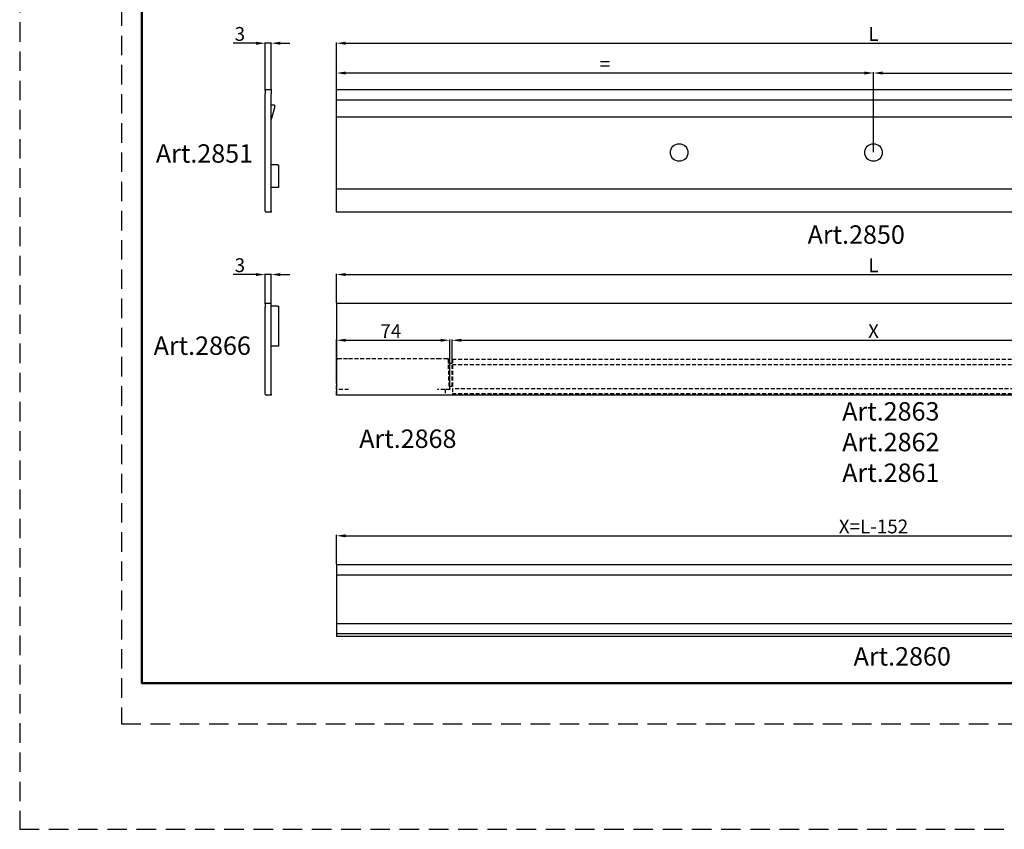
# Model space of a CAD drawing. Units: millimetres. Extents: x -570 to 3397, y -490 to 788.
# Drawn here: x 568 to 889, y 1 to 265 of the extents above; entities that cross this region are included whole.
import ezdxf

# ---------------------------------------------------------------- set-up
doc = ezdxf.new("R2010")
doc.units = ezdxf.units.MM
doc.linetypes.add('HIDDEN', pattern=[1.905, 1.27, -0.635])
doc.linetypes.add('TRATTEGGIATA2', pattern=[9.525, 6.35, -3.175])
doc.layers.add('_FOGLIO', color=251, linetype='Continuous', lineweight=50)
for name, color, linetype in [('_LAYOUT PAGINA', 254, 'TRATTEGGIATA2'), ('art2180', 253, 'Continuous'), ('ART2186', 150, 'Continuous'), ('ART2188', 100, 'Continuous'), ('note', 7, 'Continuous'), ('quote', 1, 'Continuous')]:
    doc.layers.add(name, color=color, linetype=linetype)
doc.styles.add('CATALOGO', font='arial.ttf')
doc.styles.get("Standard").update_dxf_attribs({"font": 'arial.ttf'})
doc.dimstyles.new('scala 01.2_1.2', dxfattribs={"dimscale": 1.5, "dimtxt": 3, "dimasz": 2, "dimexe": 0.18, "dimexo": 0.0625, "dimgap": 0.5, "dimtad": 1, "dimdec": 3, "dimlfac": 2, "dimrnd": 0.01, "dimdsep": 46, "dimtxsty": 'CATALOGO', "dimcen": 0.09, "dimclrd": 256, "dimclre": 256, "dimclrt": 7, "dimazin": 2, "dimtfac": 1, "dimtdec": 3, "dimtmove": 0, "dimatfit": 3, "dimfxl": 0, "dimtolj": 1, "dimtzin": 0, "dimarcsym": 0})

# ---------------------------------------------------------------- blocks, each defined once
blk = doc.blocks.new('*D36')
at = {"layer": 'Defpoints', "color": 0}
for p in [(1021.26, 257.24), (671.26, 242.11), (1021.26, 242.11)]:
    blk.add_point(p, dxfattribs=at)
at = {"layer": 'quote', "lineweight": -2}
for p, q in [((671.26, 242.21), (671.26, 257.51)), ((674.26, 257.24), (1018.26, 257.24)), ((1021.26, 242.21), (1021.26, 257.51))]:
    blk.add_line(p, q, dxfattribs=at)
at = {"layer": 'quote'}
for points in [[(674.26, 257.74), (674.26, 256.74), (671.26, 257.24)], [(1018.26, 257.74), (1018.26, 256.74), (1021.26, 257.24)]]:
    blk.add_solid(points, dxfattribs=at)
at = {"layer": 'quote', "color": 7, "insert": (846.26, 260.24), "char_height": 4.5, "attachment_point": 5}
blk.add_mtext('\\A1;L', dxfattribs=at)
blk = doc.blocks.new('*D37')
at = {"layer": 'Defpoints', "color": 0}
for p in [(648, 257.24), (648, 241.78), (650.01, 242.11)]:
    blk.add_point(p, dxfattribs=at)
at = {"layer": 'quote', "lineweight": -2}
for p, q in [((645, 257.24), (637.55, 257.24)), ((648, 241.87), (648, 257.51)), ((650.01, 257.24), (648, 257.24)), ((650.01, 242.21), (650.01, 257.51)), ((653.01, 257.24), (656.01, 257.24))]:
    blk.add_line(p, q, dxfattribs=at)
at = {"layer": 'quote'}
for points in [[(645, 257.74), (645, 256.74), (648, 257.24)], [(653.01, 257.74), (653.01, 256.74), (650.01, 257.24)]]:
    blk.add_solid(points, dxfattribs=at)
at = {"layer": 'quote', "color": 7, "insert": (639.78, 260.28), "char_height": 4.5, "attachment_point": 5}
blk.add_mtext('\\A1;3', dxfattribs=at)
blk = doc.blocks.new('*D32')
at = {"layer": 'Defpoints', "color": 0}
for p in [(1021.26, 181.81), (671.26, 172.47), (1021.26, 172.47)]:
    blk.add_point(p, dxfattribs=at)
at = {"layer": 'quote', "lineweight": -2}
for p, q in [((671.26, 172.57), (671.26, 182.08)), ((674.26, 181.81), (1018.26, 181.81)), ((1021.26, 172.57), (1021.26, 182.08))]:
    blk.add_line(p, q, dxfattribs=at)
at = {"layer": 'quote'}
for points in [[(674.26, 182.31), (674.26, 181.31), (671.26, 181.81)], [(1018.26, 182.31), (1018.26, 181.31), (1021.26, 181.81)]]:
    blk.add_solid(points, dxfattribs=at)
at = {"layer": 'quote', "color": 7, "insert": (846.26, 184.81), "char_height": 4.5, "attachment_point": 5}
blk.add_mtext('\\A1;L', dxfattribs=at)
blk = doc.blocks.new('*D43')
at = {"layer": 'Defpoints', "color": 0}
for p in [(648, 181.81), (648, 172.14), (650.01, 172.47)]:
    blk.add_point(p, dxfattribs=at)
at = {"layer": 'quote', "lineweight": -2}
for p, q in [((645, 181.81), (637.55, 181.81)), ((648, 172.23), (648, 182.08)), ((650.01, 181.81), (648, 181.81)), ((650.01, 172.57), (650.01, 182.08)), ((653.01, 181.81), (656.01, 181.81))]:
    blk.add_line(p, q, dxfattribs=at)
at = {"layer": 'quote'}
for points in [[(645, 182.31), (645, 181.31), (648, 181.81)], [(653.01, 182.31), (653.01, 181.31), (650.01, 181.81)]]:
    blk.add_solid(points, dxfattribs=at)
at = {"layer": 'quote', "color": 7, "insert": (639.78, 184.86), "char_height": 4.5, "attachment_point": 5}
blk.add_mtext('\\A1;3', dxfattribs=at)
blk = doc.blocks.new('*D44')
at = {"layer": 'Defpoints', "color": 0}
for p in [(1021.26, 247.52), (1021.26, 242.11), (846.26, 221.61)]:
    blk.add_point(p, dxfattribs=at)
at = {"layer": 'quote', "lineweight": -2}
for p, q in [((846.26, 221.71), (846.26, 247.79)), ((849.26, 247.52), (1018.26, 247.52)), ((1021.26, 242.21), (1021.26, 247.79))]:
    blk.add_line(p, q, dxfattribs=at)
at = {"layer": 'quote'}
for points in [[(849.26, 248.02), (849.26, 247.02), (846.26, 247.52)], [(1018.26, 248.02), (1018.26, 247.02), (1021.26, 247.52)]]:
    blk.add_solid(points, dxfattribs=at)
at = {"layer": 'quote', "color": 7, "insert": (933.76, 250.52), "char_height": 4.5, "attachment_point": 5}
blk.add_mtext('\\A1;=', dxfattribs=at)
blk = doc.blocks.new('*D45')
at = {"layer": 'Defpoints', "color": 0}
for p in [(671.26, 247.52), (671.26, 242.11), (846.26, 221.74)]:
    blk.add_point(p, dxfattribs=at)
at = {"layer": 'quote', "lineweight": -2}
for p, q in [((671.26, 242.21), (671.26, 247.79)), ((843.26, 247.52), (674.26, 247.52)), ((846.26, 221.83), (846.26, 247.79))]:
    blk.add_line(p, q, dxfattribs=at)
at = {"layer": 'quote'}
for points in [[(674.26, 248.02), (674.26, 247.02), (671.26, 247.52)], [(843.26, 248.02), (843.26, 247.02), (846.26, 247.52)]]:
    blk.add_solid(points, dxfattribs=at)
at = {"layer": 'quote', "color": 7, "insert": (758.76, 250.52), "char_height": 4.5, "attachment_point": 5}
blk.add_mtext('\\A1;=', dxfattribs=at)
blk = doc.blocks.new('*D270')
at = {"layer": 'Defpoints', "color": 0}
for p in [(1021.26, 96.62), (671.26, 87.29), (1021.26, 87.29)]:
    blk.add_point(p, dxfattribs=at)
at = {"layer": 'quote', "lineweight": -2}
for p, q in [((671.26, 87.38), (671.26, 96.89)), ((674.26, 96.62), (1018.26, 96.62)), ((1021.26, 87.38), (1021.26, 96.89))]:
    blk.add_line(p, q, dxfattribs=at)
at = {"layer": 'quote'}
for points in [[(674.26, 97.12), (674.26, 96.12), (671.26, 96.62)], [(1018.26, 97.12), (1018.26, 96.12), (1021.26, 96.62)]]:
    blk.add_solid(points, dxfattribs=at)
at = {"layer": 'quote', "color": 7, "insert": (846.26, 99.67), "char_height": 4.5, "attachment_point": 5}
blk.add_mtext('\\A1;X=L-152', dxfattribs=at)
blk = doc.blocks.new('*D274')
at = {"layer": 'Defpoints', "color": 0}
for p in [(708.16, 160.38), (671.26, 146.27), (708.16, 144.37)]:
    blk.add_point(p, dxfattribs=at)
at = {"layer": 'quote', "lineweight": -2}
for p, q in [((671.26, 146.37), (671.26, 160.65)), ((708.16, 144.47), (708.16, 160.65)), ((674.26, 160.38), (705.16, 160.38))]:
    blk.add_line(p, q, dxfattribs=at)
at = {"layer": 'quote'}
for points in [[(674.26, 160.88), (674.26, 159.88), (671.26, 160.38)], [(705.16, 160.88), (705.16, 159.88), (708.16, 160.38)]]:
    blk.add_solid(points, dxfattribs=at)
at = {"layer": 'quote', "color": 7, "insert": (688.96, 163.38), "char_height": 4.5, "attachment_point": 5, "style": 'CATALOGO'}
blk.add_mtext('\\A1;74', dxfattribs=at)
blk = doc.blocks.new('*D275')
at = {"layer": 'Defpoints', "color": 0}
for p in [(983.61, 160.38), (708.91, 152.87), (983.61, 152.87)]:
    blk.add_point(p, dxfattribs=at)
at = {"layer": 'quote', "lineweight": -2}
for p, q in [((708.91, 152.97), (708.91, 160.65)), ((983.61, 152.97), (983.61, 160.65)), ((711.91, 160.38), (980.61, 160.38))]:
    blk.add_line(p, q, dxfattribs=at)
at = {"layer": 'quote'}
for points in [[(711.91, 160.88), (711.91, 159.88), (708.91, 160.38)], [(980.61, 160.88), (980.61, 159.88), (983.61, 160.38)]]:
    blk.add_solid(points, dxfattribs=at)
at = {"layer": 'quote', "color": 7, "insert": (846.26, 163.38), "char_height": 4.5, "attachment_point": 5, "style": 'CATALOGO'}
blk.add_mtext('\\A1;X', dxfattribs=at)

msp = doc.modelspace()

# ---------------------------------------------------------------- linework, layer by layer
at = {"layer": '_FOGLIO'}
msp.add_lwpolyline([(607.77224, 515.36215), (1084.77224, 515.36215), (1084.77224, 48.60242), (607.77224, 48.60242)], close=True, dxfattribs=at)
at = {"layer": '_LAYOUT PAGINA'}
for points in [[(568.02224, 0.90242), (1124.52224, 0.90242), (1124.52224, 787.95242), (568.02224, 787.95242)], [(601.14724, 35.35242), (1091.39724, 35.35242), (1091.39724, 697.85242), (601.14724, 697.85242)], [(607.77224, 48.60242), (1084.77224, 48.60242), (1084.77224, 684.60242), (607.77224, 684.60242)]]:
    msp.add_lwpolyline(points, close=True, dxfattribs=at)
at = {"layer": 'art2180'}
for p, q in [((671.26048, 241.77794), (671.26048, 242.11127)), ((671.26048, 242.11127), (1021.26048, 242.11127)), ((671.26048, 239.11127), (671.26048, 241.77794)), ((671.26048, 238.77794), (671.26048, 239.11127)), ((671.26048, 237.82104), (671.26048, 238.77794)), ((671.26048, 238.77794), (1021.26048, 238.77794)), ((671.26048, 237.31386), (671.26048, 237.82104)), ((671.26048, 233.4446), (671.26048, 237.31386)), ((671.26048, 233.11127), (671.26048, 233.4446)), ((671.26048, 210.11127), (671.26048, 233.11127)), ((1021.26048, 233.11127), (671.26048, 233.11127)), ((671.26048, 209.77794), (671.26048, 210.11127)), ((671.26048, 209.4446), (671.26048, 209.77794)), ((671.26048, 209.77794), (1021.26048, 209.77794)), ((671.26048, 202.4446), (671.26048, 209.4446)), ((671.26048, 202.11127), (671.26048, 202.4446)), ((1021.26048, 202.11127), (671.26048, 202.11127)), ((671.26048, 172.47435), (671.26048, 142.47435)), ((671.26048, 172.47435), (1021.26048, 172.47435)), ((1021.26048, 142.47435), (671.26048, 142.47435)), ((983.61048, 142.47435), (709.02485, 142.47435)), ((671.26048, 87.28986), (1021.26048, 87.28986)), ((671.26048, 87.28986), (671.26048, 63.78986)), ((671.26048, 83.88986), (1021.26048, 83.88986)), ((1021.26048, 67.88986), (671.26048, 67.88986)), ((671.26048, 64.78986), (1021.26048, 64.78986)), ((1021.26048, 63.78986), (671.26048, 63.78986))]:
    msp.add_line(p, q, dxfattribs=at)
at = {"layer": 'art2180', "linetype": 'HIDDEN'}
for p, q in [((709.02485, 154.22435), (983.61048, 154.22435)), ((709.02485, 154.22435), (709.02485, 142.47435)), ((709.02485, 152.52435), (983.61048, 152.52435)), ((983.61048, 144.52435), (709.02485, 144.52435)), ((709.02485, 142.97435), (983.61048, 142.97435))]:
    msp.add_line(p, q, dxfattribs=at)
at = {"layer": 'art2180'}
for centre in [(782.92715, 221.61127), (846.26048, 221.61127)]:
    msp.add_circle(centre, 2.86667, dxfattribs=at)
at = {"layer": 'ART2186'}
for p, q in [((647.9992, 241.77682), (647.9992, 240.77348)), ((647.9992, 202.44572), (647.9992, 240.77348)), ((648.33365, 242.11127), (650.00589, 242.11127)), ((650.00589, 242.11127), (650.00589, 240.77348)), ((650.00589, 202.44572), (650.00589, 240.77348)), ((651.00924, 237.09455), (650.00589, 237.09455)), ((651.00924, 236.15681), (650.00589, 232.41227)), ((651.00924, 237.09455), (651.00924, 236.15681)), ((652.07947, 217.56277), (650.00589, 217.56277)), ((652.07947, 217.56277), (652.41392, 217.56277)), ((652.41392, 217.56277), (652.41392, 210.20491)), ((652.07947, 210.20491), (650.00589, 210.20491)), ((652.41392, 210.20491), (652.07947, 210.20491)), ((650.00589, 202.44572), (650.00589, 202.11127)), ((650.00589, 202.11127), (648.33365, 202.11127)), ((647.9992, 172.1399), (647.9992, 171.13656)), ((647.9992, 142.8088), (647.9992, 171.13656)), ((648.33365, 172.47435), (650.00589, 172.47435)), ((650.00589, 142.8088), (650.00589, 172.47435)), ((652.07947, 171.51725), (650.00589, 171.51725)), ((652.07947, 171.51725), (652.41392, 171.51725)), ((652.41392, 171.51725), (652.41392, 158.4582)), ((652.07947, 158.4582), (650.00589, 158.4582)), ((652.41392, 158.4582), (652.07947, 158.4582)), ((650.00589, 142.47435), (648.33365, 142.47435)), ((650.00589, 142.8088), (650.00589, 142.47435))]:
    msp.add_line(p, q, dxfattribs=at)
for centre, start, end in [((648.33365, 241.77682), 90, 180), ((648.33365, 202.44572), 180, 270), ((648.33365, 172.1399), 90, 180), ((648.33365, 142.8088), 180, 270)]:
    msp.add_arc(centre, 0.33445, start, end, dxfattribs=at)
at = {"layer": 'ART2188', "linetype": 'HIDDEN'}
for p, q in [((671.26048, 144.37435), (671.43241, 154.22439)), ((671.69126, 154.47435), (671.43241, 154.22439)), ((671.69126, 154.47435), (675.21048, 154.47435)), ((675.21048, 154.47435), (704.21048, 154.47435)), ((704.21048, 154.47435), (707.53526, 154.47435)), ((707.74906, 152.87435), (708.91048, 152.87435)), ((708.91048, 145.37435), (708.91048, 152.87435)), ((671.26048, 149.89107), (671.26048, 142.47435)), ((707.96005, 145.37435), (708.1357, 145.37435)), ((708.14302, 145.37435), (708.16048, 144.37435)), ((708.14302, 145.37435), (708.91048, 145.37435)), ((675.21048, 144.37435), (671.26048, 144.37435)), ((671.26048, 142.47435), (671.26048, 144.37435)), ((675.21048, 142.47435), (671.26048, 142.47435)), ((704.21048, 142.47435), (675.21048, 142.47435)), ((706.55913, 144.37435), (704.21048, 144.37435)), ((706.55913, 142.47435), (704.21048, 142.47435)), ((708.16048, 144.37435), (706.55913, 144.37435)), ((706.66048, 142.47435), (706.55913, 142.47435)), ((706.66048, 144.37435), (706.66048, 142.47435))]:
    msp.add_line(p, q, dxfattribs=at)
for points, knots in [([(707.53526, 154.47435), (707.57068, 154.43682), (707.63064, 154.37327), (707.68576, 154.29774), (707.70739, 154.253), (707.70749, 154.22852), (707.69357, 154.2257), (707.68707, 154.22439)], [0, 0, 0, 0, 0.3316221482, 0.5615176305, 0.7358095986, 0.8767219803, 1, 1, 1, 1]), ([(707.97127, 145.37444), (707.96206, 145.70246), (707.88171, 148.5633), (707.793, 151.52005), (707.70933, 154.14874), (707.70627, 154.24462)], [0, 0, 0, 0, 0.110940059, 0.967572821, 1, 1, 1, 1])]:
    msp.add_open_spline(points, degree=3, knots=knots, dxfattribs=at)

# ---------------------------------------------------------------- texts
at = {"layer": 'note', "char_height": 6}
for s, insert, width, attachment_point in [('Art.2851', (628.23497, 220.51262), 64.2730391, 5), ('Art.2850', (840.6339, 194.07072), 64.2730391, 5), ('Art.2866', (627.51757, 157.84396), 64.2730391, 5), ('Art.2863\\PArt.2862\\PArt.2861', (836.07263, 140.18659), 142.8705882, 1), ('Art.2868', (694.51972, 127.4985), 64.2730391, 5), ('Art.2860', (839.78381, 60.29525), 85.6948071, 1)]:
    msp.add_mtext(s, dxfattribs=dict(at, insert=insert, width=width, attachment_point=attachment_point))

# ---------------------------------------------------------------- dimensions: what is measured, and where the dimension line sits
at = {"layer": 'quote'}
for base, p1, p2, text, picture, middle in [((647.9992, 257.23549), (650.00589, 242.11127), (647.9992, 241.77682), '3', '*D37', (639.77581, 260.2846)), ((1021.26048, 257.23549), (671.26048, 242.11127), (1021.26048, 242.11127), 'L', '*D36', (846.26048, 260.23549)), ((671.26048, 247.517), (846.26048, 221.73627), (671.26048, 242.11127), '=', '*D45', (758.76048, 250.517)), ((1021.26048, 247.517), (846.26048, 221.61127), (1021.26048, 242.11127), '=', '*D44', (933.76048, 250.517)), ((647.9992, 181.808), (650.00589, 172.47435), (647.9992, 172.1399), '3', '*D43', (639.77581, 184.85711)), ((1021.26048, 181.808), (671.26048, 172.47435), (1021.26048, 172.47435), 'L', '*D32', (846.26048, 184.808)), ((1021.26048, 96.62351), (671.26048, 87.28986), (1021.26048, 87.28986), 'X=L-152', '*D270', (846.26048, 99.67109))]:
    dim = msp.add_linear_dim(base=base, p1=p1, p2=p2, text=text, dimstyle='scala 01.2_1.2', override={"dimtxsty": 'Standard'}, dxfattribs=at)
    dim.commit()
    dim.dimension.update_dxf_attribs({"geometry": picture, "text_midpoint": middle})
dim = msp.add_linear_dim(base=(708.16048, 160.38435), p1=(671.26048, 146.27435), p2=(708.16048, 144.37435), angle=180, dimstyle='scala 01.2_1.2', override={"dimrnd": 1}, dxfattribs=at)
dim.commit()
dim.dimension.update_dxf_attribs({"geometry": '*D274', "text_midpoint": (688.96048, 160.38435), "dimtype": 160})
dim = msp.add_linear_dim(base=(983.61048, 160.38435), p1=(708.91048, 152.87435), p2=(983.61048, 152.87435), text='X', dimstyle='scala 01.2_1.2', dxfattribs=at)
dim.commit()
dim.dimension.update_dxf_attribs({"geometry": '*D275', "text_midpoint": (846.26048, 163.38435)})

doc.saveas('drawing.dxf')
